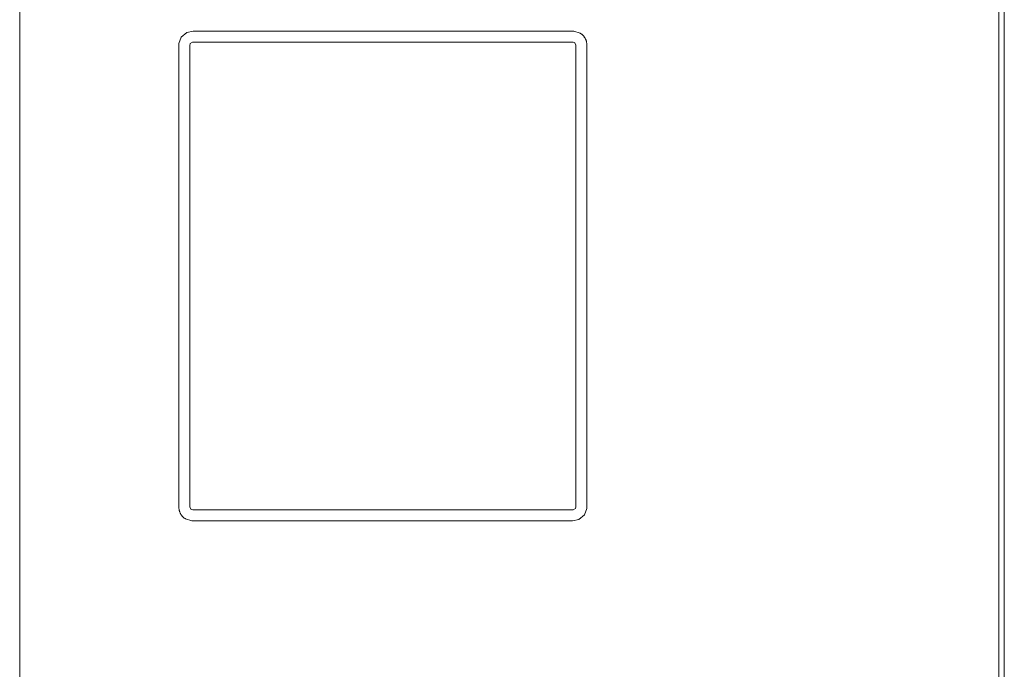
# Model space of a CAD drawing. Units: inches. Extents: x 0 to 187, y 0 to 249.
# Drawn here: x 61 to 98, y 157 to 181 of the extents above; entities that cross this region are included whole.
import ezdxf

# ---------------------------------------------------------------- set-up
doc = ezdxf.new("R2010")
doc.units = ezdxf.units.IN
doc.header["$LTSCALE"] = 0.03937
doc.header["$MEASUREMENT"] = 0
doc.layers.add('Default', color=7, linetype='Continuous')

msp = doc.modelspace()

# ---------------------------------------------------------------- linework, layer by layer
at = {"layer": 'Default', "color": 7, "lineweight": 0}
for p, q in [((97.662, 200.021), (97.662, 114.652)), ((61.443, 114.797), (61.443, 198.83)), ((97.458, 188.27), (97.458, 114.797)), ((67.59, 180.759), (67.388, 180.59)), ((67.83, 180.805), (67.59, 180.759)), ((81.572, 180.805), (67.83, 180.805)), ((81.825, 180.805), (81.572, 180.805)), ((82.063, 180.734), (81.825, 180.805)), ((82.077, 180.725), (82.063, 180.734)), ((67.388, 180.59), (67.301, 180.353)), ((67.797, 180.405), (67.711, 180.351)), ((80.476, 180.405), (67.797, 180.405)), ((81.533, 180.405), (80.476, 180.405)), ((81.798, 180.405), (81.533, 180.405)), ((81.853, 180.393), (81.798, 180.405)), ((81.905, 180.305), (81.853, 180.393)), ((82.092, 180.715), (82.077, 180.725)), ((82.105, 180.705), (82.092, 180.715)), ((82.119, 180.694), (82.105, 180.705)), ((82.132, 180.683), (82.119, 180.694)), ((82.145, 180.672), (82.132, 180.683)), ((82.157, 180.66), (82.145, 180.672)), ((82.169, 180.648), (82.157, 180.66)), ((82.181, 180.635), (82.169, 180.648)), ((82.192, 180.622), (82.181, 180.635)), ((82.203, 180.609), (82.192, 180.622)), ((82.213, 180.595), (82.203, 180.609)), ((82.223, 180.581), (82.213, 180.595)), ((82.232, 180.566), (82.223, 180.581)), ((82.24, 180.551), (82.232, 180.566)), ((82.249, 180.536), (82.24, 180.551)), ((82.256, 180.521), (82.249, 180.536)), ((82.263, 180.505), (82.256, 180.521)), ((82.27, 180.49), (82.263, 180.505)), ((82.276, 180.473), (82.27, 180.49)), ((82.282, 180.457), (82.276, 180.473)), ((82.287, 180.441), (82.282, 180.457)), ((82.291, 180.424), (82.287, 180.441)), ((82.295, 180.407), (82.291, 180.424)), ((82.298, 180.391), (82.295, 180.407)), ((82.301, 180.374), (82.298, 180.391)), ((82.303, 180.357), (82.301, 180.374)), ((67.301, 180.353), (67.299, 180.103)), ((67.299, 180.103), (67.299, 163.298)), ((67.711, 180.351), (67.7, 180.287)), ((67.7, 180.287), (67.7, 163.298)), ((81.905, 163.316), (81.905, 180.305)), ((82.304, 180.34), (82.303, 180.357)), ((82.305, 180.322), (82.304, 180.34)), ((82.305, 180.305), (82.305, 180.322)), ((82.305, 163.5), (82.305, 180.305)), ((82.303, 163.25), (82.305, 163.5)), ((67.299, 163.298), (67.299, 163.281)), ((67.299, 163.281), (67.3, 163.264)), ((67.3, 163.264), (67.302, 163.247)), ((67.302, 163.247), (67.304, 163.23)), ((67.304, 163.23), (67.306, 163.213)), ((67.306, 163.213), (67.31, 163.196)), ((67.31, 163.196), (67.313, 163.179)), ((67.313, 163.179), (67.318, 163.163)), ((67.318, 163.163), (67.323, 163.146)), ((67.323, 163.146), (67.328, 163.13)), ((67.328, 163.13), (67.334, 163.114)), ((67.334, 163.114), (67.341, 163.098)), ((67.341, 163.098), (67.348, 163.082)), ((67.348, 163.082), (67.356, 163.067)), ((67.356, 163.067), (67.364, 163.052)), ((67.364, 163.052), (67.373, 163.037)), ((67.373, 163.037), (67.382, 163.023)), ((67.382, 163.023), (67.392, 163.008)), ((67.392, 163.008), (67.402, 162.995)), ((67.402, 162.995), (67.413, 162.981)), ((67.7, 163.298), (67.751, 163.21)), ((67.751, 163.21), (67.807, 163.198)), ((67.807, 163.198), (75.475, 163.198)), ((75.475, 163.198), (81.807, 163.198)), ((81.807, 163.198), (81.894, 163.252)), ((81.894, 163.252), (81.905, 163.316)), ((82.015, 162.844), (82.216, 163.014)), ((82.216, 163.014), (82.303, 163.25)), ((67.413, 162.981), (67.424, 162.968)), ((67.424, 162.968), (67.435, 162.955)), ((67.435, 162.955), (67.447, 162.943)), ((67.447, 162.943), (67.46, 162.931)), ((67.46, 162.931), (67.472, 162.92)), ((67.472, 162.92), (67.486, 162.909)), ((67.486, 162.909), (67.499, 162.898)), ((67.499, 162.898), (67.513, 162.888)), ((67.513, 162.888), (67.527, 162.879)), ((67.527, 162.879), (67.542, 162.869)), ((67.542, 162.869), (67.78, 162.798)), ((67.78, 162.798), (68.032, 162.798)), ((68.032, 162.798), (81.775, 162.798)), ((81.775, 162.798), (82.015, 162.844))]:
    msp.add_line(p, q, dxfattribs=at)

doc.saveas('drawing.dxf')
